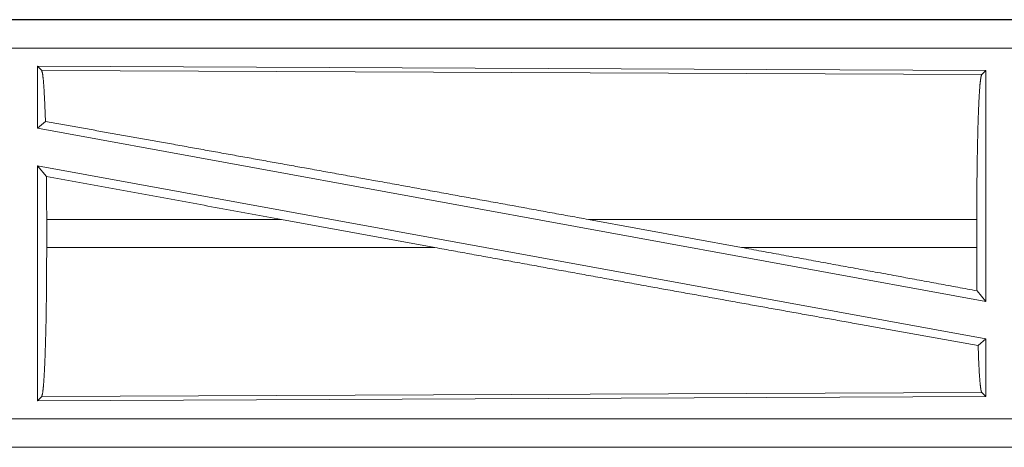
# Model space of a CAD drawing. Units: inches. Extents: x 26 to 149, y 13 to 130.
# Drawn here: x 30 to 31, y 54 to 55 of the extents above; entities that cross this region are included whole.
import ezdxf

# ---------------------------------------------------------------- set-up
doc = ezdxf.new("R2010")
doc.units = ezdxf.units.IN
doc.header["$MEASUREMENT"] = 0
doc.layers.add('Trimetric', color=7, linetype='Continuous', true_color=0xffffff)

msp = doc.modelspace()

# ---------------------------------------------------------------- linework, layer by layer
at = {"layer": 'Trimetric', "color": 18, "linetype": 'Continuous', "lineweight": 18}
for p, q in [((34.2902, 55.03), (28.7587, 55.03)), ((28.7587, 55.0296), (33.2503, 55.0296)), ((28.7587, 54.9796), (33.2503, 54.9796)), ((29.7229, 54.9471), (29.7229, 54.8374)), ((29.7229, 54.9471), (31.4071, 54.9398)), ((29.7302, 54.9398), (29.7229, 54.9471)), ((29.7302, 54.9398), (31.3998, 54.9325)), ((31.3998, 54.9325), (31.4071, 54.9398)), ((31.4071, 54.9398), (31.4071, 54.5294)), ((29.7229, 54.8374), (29.7369, 54.849)), ((29.7229, 54.8374), (31.4071, 54.5294)), ((29.7229, 54.7705), (29.7229, 54.3528)), ((29.7229, 54.7705), (29.7387, 54.7515)), ((29.7229, 54.7705), (31.4071, 54.4625)), ((29.7391, 54.6749), (29.7391, 54.6251)), ((30.156, 54.6749), (29.7391, 54.6749)), ((30.4285, 54.6251), (30.156, 54.6749)), ((30.9733, 54.6251), (30.7012, 54.6749)), ((31.3911, 54.6749), (30.7012, 54.6749)), ((31.3911, 54.6749), (31.3911, 54.6251)), ((29.7391, 54.6251), (30.4285, 54.6251)), ((30.9733, 54.6251), (31.3911, 54.6251)), ((31.3915, 54.5481), (31.4071, 54.5294)), ((31.3935, 54.4512), (31.4071, 54.4625)), ((31.4071, 54.4625), (31.4071, 54.3601)), ((31.4071, 54.3601), (29.7229, 54.3528)), ((29.7229, 54.3528), (29.7302, 54.3601)), ((31.3998, 54.3674), (29.7302, 54.3601)), ((31.4071, 54.3601), (31.3998, 54.3674)), ((33.2503, 54.3204), (28.5148, 54.3204)), ((28.5148, 54.2704), (33.2503, 54.2704)), ((34.2902, 54.27), (28.5148, 54.27))]:
    msp.add_line(p, q, dxfattribs=at)
for points, knots in [([(29.7369, 54.849), (29.7358, 54.8793), (29.7345, 54.9041), (29.7332, 54.9227), (29.7317, 54.9347), (29.7302, 54.9398)], [0, 0, 0.332081, 0.604231, 0.809314, 0.94211, 1, 1]), ([(31.3911, 54.6749), (31.3912, 54.7187), (31.3916, 54.7612), (31.3923, 54.8012), (31.3931, 54.8375), (31.3942, 54.8691), (31.3954, 54.8951), (31.3968, 54.9147), (31.3983, 54.9273), (31.3998, 54.9325)], [0, 0, 0.169679, 0.33442, 0.489461, 0.630319, 0.752867, 0.853588, 0.929608, 0.978755, 1, 1]), ([(29.7369, 54.849), (29.9535, 54.8104), (30.1917, 54.7675), (30.3164, 54.745), (30.5723, 54.6984), (30.7012, 54.6749)], [0, 0, 0.224542, 0.471484, 0.600868, 0.866205, 1, 1]), ([(29.7391, 54.6749), (29.739, 54.7136), (29.7387, 54.7515)], [0, 0, 0.505388, 1, 1]), ([(29.7302, 54.3601), (29.7318, 54.3656), (29.7333, 54.3785), (29.7347, 54.3987), (29.736, 54.4254), (29.7371, 54.4579), (29.738, 54.4952), (29.7386, 54.5363), (29.739, 54.5801), (29.7391, 54.6251)], [0, 0, 0.021272, 0.070464, 0.146486, 0.247227, 0.369783, 0.510601, 0.665627, 0.830345, 1, 1]), ([(30.4285, 54.6251), (30.56, 54.6011), (30.819, 54.5541), (30.9443, 54.5315), (31.1812, 54.4889), (31.3935, 54.4512)], [0, 0, 0.136311, 0.404742, 0.534602, 0.780151, 1, 1]), ([(30.9733, 54.6251), (31.2553, 54.5733), (31.3915, 54.5481)], [0, 0, 0.67435, 1, 1]), ([(31.3915, 54.5481), (31.3912, 54.5862), (31.3911, 54.6251)], [0, 0, 0.494212, 1, 1]), ([(31.3998, 54.3674), (31.3984, 54.3721), (31.397, 54.3832), (31.3957, 54.4003), (31.3945, 54.4232), (31.3935, 54.4512)], [0, 0, 0.058102, 0.190644, 0.395398, 0.667477, 1, 1])]:
    msp.add_open_spline(points, degree=1, knots=knots, dxfattribs=at)
msp.add_open_spline([(29.7387, 54.7515), (30.156, 54.6749)], degree=1, dxfattribs=at)

doc.saveas('drawing.dxf')
